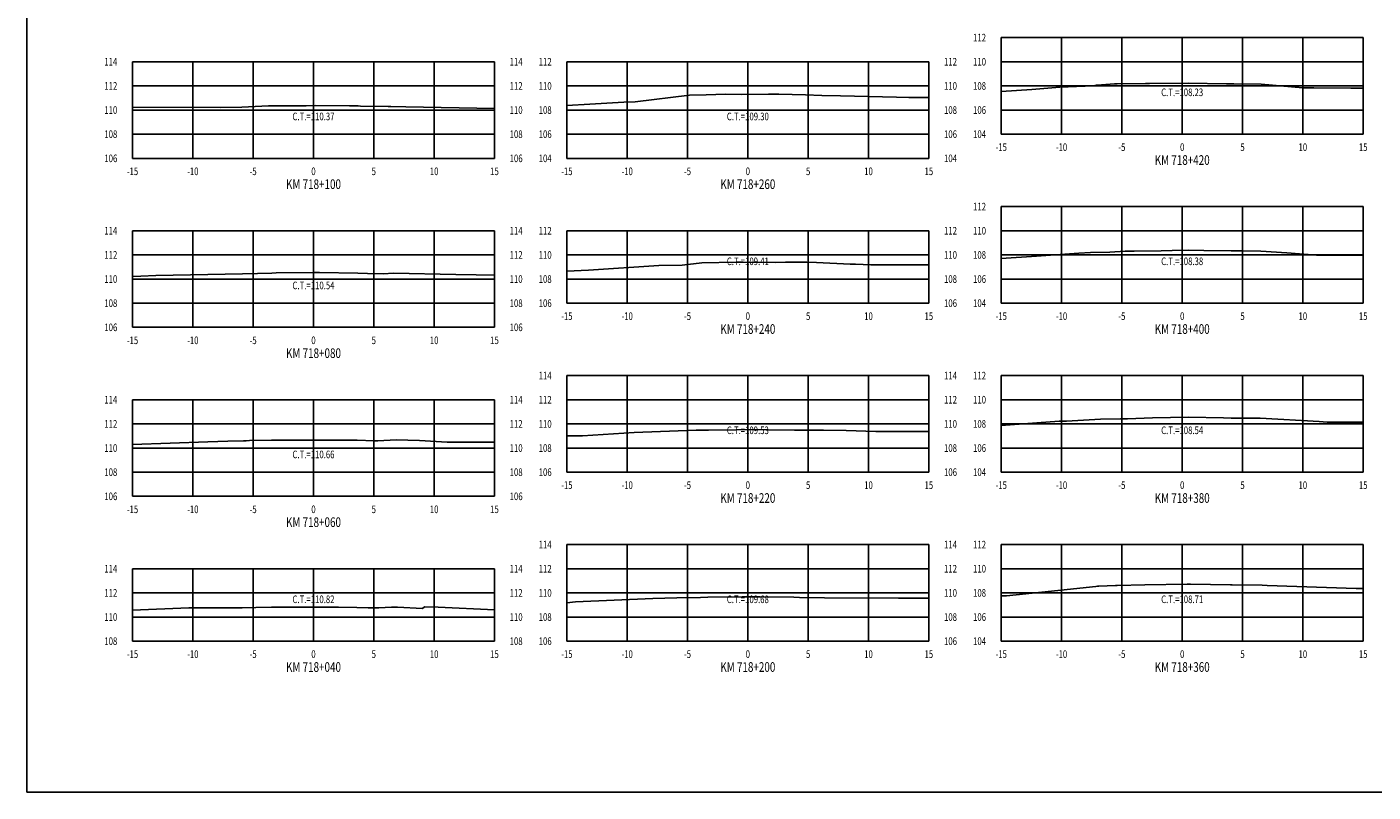
# Model space of a CAD drawing. Units: metres. Extents: x 0 to 199, y 0 to 125.
# Drawn here: x 0 to 112, y 0 to 63 of the extents above; entities that cross this region are included whole.
import ezdxf
from ezdxf.enums import TextEntityAlignment as Align

# ---------------------------------------------------------------- set-up
doc = ezdxf.new("R2010")
doc.units = ezdxf.units.M
doc.header["$LTSCALE"] = 6.35
doc.linetypes.add('HIDDEN', pattern=[0.375, 0.25, -0.125])
for name, color, linetype in [('C-SECT-ATXT', 7, 'Continuous'), ('C-SECT-CENTER', 7, 'Continuous'), ('C-SECT-EG', 7, 'HIDDEN'), ('C-SECT-GRID', 7, 'Continuous'), ('C-SECT-STA', 7, 'Continuous'), ('C-SECT-TXT', 7, 'Continuous'), ('C-SECT-TXT-EG', 7, 'Continuous'), ('Sec Marco', 7, 'Continuous'), ('Section', 7, 'Continuous')]:
    doc.layers.add(name, color=color, linetype=linetype)
doc.styles.add('ROMANS', font='ROMANS', dxfattribs={"width": 0.75})
doc.styles.get("Standard").update_dxf_attribs({"font": 'ARIAL.TTF'})

msp = doc.modelspace()

# ---------------------------------------------------------------- linework, layer by layer
at = {"layer": 'C-SECT-CENTER', "color": 122, "linetype": 'Continuous', "flags": 128}
for points in [[(95.75, 54.5), (95.75, 62.5)], [(23.75, 52.5), (23.75, 60.5)], [(59.75, 52.5), (59.75, 60.5)], [(95.75, 40.5), (95.75, 48.5)], [(23.75, 38.5), (23.75, 46.5)], [(59.75, 40.5), (59.75, 46.5)], [(59.75, 26.5), (59.75, 34.5)], [(95.75, 26.5), (95.75, 34.5)], [(23.75, 24.5), (23.75, 32.5)], [(59.75, 12.5), (59.75, 20.5)], [(95.75, 12.5), (95.75, 20.5)], [(23.75, 12.5), (23.75, 18.5)]]:
    msp.add_lwpolyline(points, dxfattribs=at)
at = {"layer": 'C-SECT-EG', "color": 32, "linetype": 'Continuous', "flags": 128}
for points in [[(80.75, 58.04), (83.29, 58.21), (85.62, 58.4), (88.4, 58.5), (88.62, 58.55), (88.71, 58.57), (90.15, 58.66), (90.37, 58.66), (92.71, 58.71), (93.04, 58.71), (96.25, 58.73), (99.43, 58.68), (99.8, 58.68), (100.04, 58.68), (102.29, 58.65), (105.76, 58.35), (106.67, 58.33), (109.72, 58.31), (110.75, 58.31)], [(44.75, 56.88), (46.66, 56.99), (49.48, 57.16), (50.41, 57.19), (54.91, 57.73), (56.29, 57.75), (57.91, 57.81), (59.2, 57.79), (61.45, 57.82), (62.33, 57.82), (64.53, 57.77), (65.87, 57.71), (67.44, 57.69), (72.08, 57.56), (73.08, 57.55), (74.75, 57.53)], [(8.75, 56.75), (16.06, 56.72), (17.82, 56.75), (20.03, 56.84), (20.3, 56.84), (23.14, 56.86), (23.88, 56.87), (26.73, 56.85), (27.46, 56.84), (27.65, 56.83), (29.95, 56.79), (30.17, 56.8), (31.41, 56.77), (38.75, 56.63)], [(80.75, 44.2), (83.67, 44.4), (87.19, 44.65), (88.16, 44.7), (89.75, 44.74), (91.02, 44.81), (91.77, 44.82), (94.02, 44.83), (94.93, 44.86), (96.25, 44.89), (97.54, 44.86), (99.8, 44.83), (100.66, 44.83), (102.26, 44.81), (104.43, 44.68), (106.89, 44.47), (109.69, 44.47), (110.75, 44.47)], [(44.75, 43.14), (46.54, 43.24), (52.38, 43.61), (54.31, 43.66), (55.93, 43.85), (58.77, 43.89), (59.36, 43.91), (62.04, 43.88), (62.86, 43.89), (64.65, 43.89), (65.43, 43.87), (68.23, 43.73), (68.66, 43.73), (69.94, 43.69), (74.75, 43.67)], [(8.75, 42.71), (9.44, 42.74), (10.69, 42.79), (17.88, 42.92), (19.1, 42.97), (20.29, 43), (20.67, 43.01), (23.83, 43.04), (24.25, 43.03), (27.42, 43), (28.22, 42.97), (29.52, 42.94), (30.39, 42.99), (35.54, 42.87), (37.23, 42.84), (38.75, 42.83)], [(80.75, 30.38), (85.56, 30.72), (85.79, 30.73), (86.17, 30.74), (88.98, 30.89), (90.63, 30.93), (91.22, 30.93), (93.28, 30.99), (96.27, 31.05), (99.18, 30.99), (99.81, 30.98), (101.75, 30.98), (102.2, 30.98), (107.09, 30.7), (107.76, 30.64), (110.75, 30.64)], [(8.75, 28.8), (15, 29.01), (16.64, 29.08), (17.94, 29.1), (18.16, 29.11), (18.44, 29.12), (20.28, 29.16), (21.06, 29.16), (23.85, 29.16), (26.56, 29.16), (27.37, 29.16), (28.79, 29.1), (29.08, 29.1), (30.61, 29.17), (32.55, 29.13), (34.82, 29), (38.75, 28.98)], [(44.75, 29.5), (46.04, 29.51), (50.33, 29.78), (53.97, 29.93), (55.48, 29.97), (56.48, 29.99), (58.77, 30.02), (60.12, 30.04), (61.44, 30.02), (63.62, 29.99), (64.6, 29.98), (66.02, 29.98), (67.91, 29.96), (70.35, 29.86), (74.26, 29.86), (74.75, 29.86)], [(80.75, 16.26), (81.11, 16.26), (81.18, 16.26), (84.11, 16.56), (88.6, 17.04), (88.74, 17.05), (88.83, 17.05), (90.21, 17.12), (90.35, 17.12), (92.64, 17.18), (96.16, 17.21), (96.29, 17.21), (96.43, 17.21), (99.76, 17.18), (99.89, 17.18), (102.38, 17.14), (102.8, 17.12), (110.16, 16.86), (110.75, 16.86)], [(44.75, 15.68), (45.46, 15.76), (51.87, 16.04), (53.87, 16.08), (55.84, 16.12), (56.44, 16.14), (59.29, 16.18), (60.01, 16.18), (60.76, 16.17), (63.56, 16.14), (64.04, 16.13), (66.1, 16.08), (72.25, 16.05), (72.36, 16.05), (72.45, 16.05), (74.75, 16.05)], [(8.75, 15.07), (13.43, 15.26), (13.8, 15.27), (17.83, 15.25), (18.98, 15.28), (20.28, 15.31), (22.29, 15.31), (23.84, 15.32), (25.81, 15.32), (27.35, 15.3), (28.28, 15.26), (29.16, 15.26), (30.22, 15.31), (30.7, 15.31), (32.78, 15.2), (32.96, 15.35), (34.09, 15.33), (38.75, 15.1)]]:
    msp.add_lwpolyline(points, dxfattribs=at)
at = {"layer": 'C-SECT-GRID', "color": 8, "flags": 128}
for points in [[(80.75, 62.5), (110.75, 62.5)], [(80.75, 54.5), (80.75, 62.5)], [(85.75, 54.5), (85.75, 62.5)], [(90.75, 54.5), (90.75, 62.5)], [(95.75, 54.5), (95.75, 62.5)], [(100.75, 54.5), (100.75, 62.5)], [(105.75, 54.5), (105.75, 62.5)], [(110.75, 54.5), (110.75, 62.5)], [(8.75, 60.5), (38.75, 60.5)], [(8.75, 52.5), (8.75, 60.5)], [(13.75, 52.5), (13.75, 60.5)], [(18.75, 52.5), (18.75, 60.5)], [(23.75, 52.5), (23.75, 60.5)], [(28.75, 52.5), (28.75, 60.5)], [(33.75, 52.5), (33.75, 60.5)], [(38.75, 52.5), (38.75, 60.5)], [(44.75, 60.5), (74.75, 60.5)], [(44.75, 52.5), (44.75, 60.5)], [(49.75, 52.5), (49.75, 60.5)], [(54.75, 52.5), (54.75, 60.5)], [(59.75, 52.5), (59.75, 60.5)], [(64.75, 52.5), (64.75, 60.5)], [(69.75, 52.5), (69.75, 60.5)], [(74.75, 52.5), (74.75, 60.5)], [(80.75, 60.5), (110.75, 60.5)], [(8.75, 58.5), (38.75, 58.5)], [(44.75, 58.5), (74.75, 58.5)], [(80.75, 58.5), (110.75, 58.5)], [(8.75, 56.5), (38.75, 56.5)], [(44.75, 56.5), (74.75, 56.5)], [(80.75, 56.5), (110.75, 56.5)], [(8.75, 54.5), (38.75, 54.5)], [(44.75, 54.5), (74.75, 54.5)], [(80.75, 54.5), (110.75, 54.5)], [(8.75, 52.5), (38.75, 52.5)], [(44.75, 52.5), (74.75, 52.5)], [(80.75, 48.5), (110.75, 48.5)], [(80.75, 40.5), (80.75, 48.5)], [(85.75, 40.5), (85.75, 48.5)], [(90.75, 40.5), (90.75, 48.5)], [(95.75, 40.5), (95.75, 48.5)], [(100.75, 40.5), (100.75, 48.5)], [(105.75, 40.5), (105.75, 48.5)], [(110.75, 40.5), (110.75, 48.5)], [(8.75, 46.5), (38.75, 46.5)], [(8.75, 38.5), (8.75, 46.5)], [(13.75, 38.5), (13.75, 46.5)], [(18.75, 38.5), (18.75, 46.5)], [(23.75, 38.5), (23.75, 46.5)], [(28.75, 38.5), (28.75, 46.5)], [(33.75, 38.5), (33.75, 46.5)], [(38.75, 38.5), (38.75, 46.5)], [(44.75, 46.5), (74.75, 46.5)], [(44.75, 40.5), (44.75, 46.5)], [(49.75, 40.5), (49.75, 46.5)], [(54.75, 40.5), (54.75, 46.5)], [(59.75, 40.5), (59.75, 46.5)], [(64.75, 40.5), (64.75, 46.5)], [(69.75, 40.5), (69.75, 46.5)], [(74.75, 40.5), (74.75, 46.5)], [(80.75, 46.5), (110.75, 46.5)], [(8.75, 44.5), (38.75, 44.5)], [(44.75, 44.5), (74.75, 44.5)], [(80.75, 44.5), (110.75, 44.5)], [(8.75, 42.5), (38.75, 42.5)], [(44.75, 42.5), (74.75, 42.5)], [(80.75, 42.5), (110.75, 42.5)], [(8.75, 40.5), (38.75, 40.5)], [(44.75, 40.5), (74.75, 40.5)], [(80.75, 40.5), (110.75, 40.5)], [(8.75, 38.5), (38.75, 38.5)], [(44.75, 34.5), (74.75, 34.5)], [(44.75, 26.5), (44.75, 34.5)], [(49.75, 26.5), (49.75, 34.5)], [(54.75, 26.5), (54.75, 34.5)], [(59.75, 26.5), (59.75, 34.5)], [(64.75, 26.5), (64.75, 34.5)], [(69.75, 26.5), (69.75, 34.5)], [(74.75, 26.5), (74.75, 34.5)], [(80.75, 34.5), (110.75, 34.5)], [(80.75, 26.5), (80.75, 34.5)], [(85.75, 26.5), (85.75, 34.5)], [(90.75, 26.5), (90.75, 34.5)], [(95.75, 26.5), (95.75, 34.5)], [(100.75, 26.5), (100.75, 34.5)], [(105.75, 26.5), (105.75, 34.5)], [(110.75, 26.5), (110.75, 34.5)], [(8.75, 32.5), (38.75, 32.5)], [(8.75, 24.5), (8.75, 32.5)], [(13.75, 24.5), (13.75, 32.5)], [(18.75, 24.5), (18.75, 32.5)], [(23.75, 24.5), (23.75, 32.5)], [(28.75, 24.5), (28.75, 32.5)], [(33.75, 24.5), (33.75, 32.5)], [(38.75, 24.5), (38.75, 32.5)], [(44.75, 32.5), (74.75, 32.5)], [(80.75, 32.5), (110.75, 32.5)], [(8.75, 30.5), (38.75, 30.5)], [(44.75, 30.5), (74.75, 30.5)], [(80.75, 30.5), (110.75, 30.5)], [(8.75, 28.5), (38.75, 28.5)], [(44.75, 28.5), (74.75, 28.5)], [(80.75, 28.5), (110.75, 28.5)], [(8.75, 26.5), (38.75, 26.5)], [(44.75, 26.5), (74.75, 26.5)], [(80.75, 26.5), (110.75, 26.5)], [(8.75, 24.5), (38.75, 24.5)], [(44.75, 20.5), (74.75, 20.5)], [(44.75, 12.5), (44.75, 20.5)], [(49.75, 12.5), (49.75, 20.5)], [(54.75, 12.5), (54.75, 20.5)], [(59.75, 12.5), (59.75, 20.5)], [(64.75, 12.5), (64.75, 20.5)], [(69.75, 12.5), (69.75, 20.5)], [(74.75, 12.5), (74.75, 20.5)], [(80.75, 20.5), (110.75, 20.5)], [(80.75, 12.5), (80.75, 20.5)], [(85.75, 12.5), (85.75, 20.5)], [(90.75, 12.5), (90.75, 20.5)], [(95.75, 12.5), (95.75, 20.5)], [(100.75, 12.5), (100.75, 20.5)], [(105.75, 12.5), (105.75, 20.5)], [(110.75, 12.5), (110.75, 20.5)], [(8.75, 18.5), (38.75, 18.5)], [(8.75, 12.5), (8.75, 18.5)], [(13.75, 12.5), (13.75, 18.5)], [(18.75, 12.5), (18.75, 18.5)], [(23.75, 12.5), (23.75, 18.5)], [(28.75, 12.5), (28.75, 18.5)], [(33.75, 12.5), (33.75, 18.5)], [(38.75, 12.5), (38.75, 18.5)], [(44.75, 18.5), (74.75, 18.5)], [(80.75, 18.5), (110.75, 18.5)], [(8.75, 16.5), (38.75, 16.5)], [(44.75, 16.5), (74.75, 16.5)], [(80.75, 16.5), (110.75, 16.5)], [(8.75, 14.5), (38.75, 14.5)], [(44.75, 14.5), (74.75, 14.5)], [(80.75, 14.5), (110.75, 14.5)], [(8.75, 12.5), (38.75, 12.5)], [(44.75, 12.5), (74.75, 12.5)], [(80.75, 12.5), (110.75, 12.5)]]:
    msp.add_lwpolyline(points, dxfattribs=at)
at = {"layer": 'Sec Marco', "color": 8, "linetype": 'Continuous', "flags": 128}
msp.add_lwpolyline([(0, 0), (199, 0), (199, 124.75), (0, 124.75), (0, 0)], dxfattribs=at)

# ---------------------------------------------------------------- texts
at = {"layer": 'C-SECT-ATXT', "style": 'ROMANS', "width": 0.75}
for s, p in [('112', (79.49, 62.5)), ('114', (7.49, 60.5)), ('112', (43.49, 60.5)), ('110', (79.49, 60.5)), ('112', (7.49, 58.5)), ('110', (43.49, 58.5)), ('108', (79.49, 58.5)), ('110', (7.49, 56.5)), ('108', (43.49, 56.5)), ('106', (79.49, 56.5)), ('108', (7.49, 54.5)), ('106', (43.49, 54.5)), ('104', (79.49, 54.5)), ('106', (7.49, 52.5)), ('104', (43.49, 52.5)), ('112', (79.49, 48.5)), ('114', (7.49, 46.5)), ('112', (43.49, 46.5)), ('110', (79.49, 46.5)), ('112', (7.49, 44.5)), ('110', (43.49, 44.5)), ('108', (79.49, 44.5)), ('110', (7.49, 42.5)), ('108', (43.49, 42.5)), ('106', (79.49, 42.5)), ('108', (7.49, 40.5)), ('106', (43.49, 40.5)), ('104', (79.49, 40.5)), ('106', (7.49, 38.5)), ('114', (43.49, 34.5)), ('112', (79.49, 34.5)), ('114', (7.49, 32.5)), ('112', (43.49, 32.5)), ('110', (79.49, 32.5)), ('112', (7.49, 30.5)), ('110', (43.49, 30.5)), ('108', (79.49, 30.5)), ('110', (7.49, 28.5)), ('108', (43.49, 28.5)), ('106', (79.49, 28.5)), ('108', (7.49, 26.5)), ('106', (43.49, 26.5)), ('104', (79.49, 26.5)), ('106', (7.49, 24.5)), ('114', (43.49, 20.5)), ('112', (79.49, 20.5)), ('114', (7.49, 18.5)), ('112', (43.49, 18.5)), ('110', (79.49, 18.5)), ('112', (7.49, 16.5)), ('110', (43.49, 16.5)), ('108', (79.49, 16.5)), ('110', (7.49, 14.5)), ('108', (43.49, 14.5)), ('106', (79.49, 14.5)), ('108', (7.49, 12.5)), ('106', (43.49, 12.5)), ('104', (79.49, 12.5))]:
    msp.add_text(s, height=0.63, dxfattribs=at).set_placement(p, align=Align.MIDDLE_RIGHT)
at = {"layer": 'C-SECT-STA', "color": 3, "style": 'ROMANS', "width": 0.75}
for s, p in [('KM 718+420', (95.75, 51.96)), ('KM 718+100', (23.75, 49.96)), ('KM 718+260', (59.75, 49.96)), ('KM 718+240', (59.75, 37.96)), ('KM 718+400', (95.75, 37.96)), ('KM 718+080', (23.75, 35.96)), ('KM 718+220', (59.75, 23.96)), ('KM 718+380', (95.75, 23.96)), ('KM 718+060', (23.75, 21.96)), ('KM 718+040', (23.75, 9.96)), ('KM 718+200', (59.75, 9.96)), ('KM 718+360', (95.75, 9.96))]:
    msp.add_text(s, height=0.8, dxfattribs=at).set_placement(p, align=Align.CENTER)
at = {"layer": 'C-SECT-TXT', "style": 'ROMANS', "width": 0.75}
for s, p in [('114', (40.01, 60.5)), ('112', (76.01, 60.5)), ('112', (40.01, 58.5)), ('110', (76.01, 58.5)), ('110', (40.01, 56.5)), ('108', (76.01, 56.5)), ('108', (40.01, 54.5)), ('106', (76.01, 54.5)), ('106', (40.01, 52.5)), ('104', (76.01, 52.5)), ('114', (40.01, 46.5)), ('112', (76.01, 46.5)), ('112', (40.01, 44.5)), ('110', (76.01, 44.5)), ('110', (40.01, 42.5)), ('108', (76.01, 42.5)), ('108', (40.01, 40.5)), ('106', (76.01, 40.5)), ('106', (40.01, 38.5)), ('114', (76.01, 34.5)), ('114', (40.01, 32.5)), ('112', (76.01, 32.5)), ('112', (40.01, 30.5)), ('110', (76.01, 30.5)), ('110', (40.01, 28.5)), ('108', (76.01, 28.5)), ('108', (40.01, 26.5)), ('106', (76.01, 26.5)), ('106', (40.01, 24.5)), ('114', (76.01, 20.5)), ('114', (40.01, 18.5)), ('112', (76.01, 18.5)), ('112', (40.01, 16.5)), ('110', (76.01, 16.5)), ('110', (40.01, 14.5)), ('108', (76.01, 14.5)), ('108', (40.01, 12.5)), ('106', (76.01, 12.5))]:
    msp.add_text(s, height=0.63, dxfattribs=at).set_placement(p, align=Align.MIDDLE_LEFT)
for s, p in [('-15', (80.75, 53.74)), ('-10', (85.75, 53.74)), ('-5', (90.75, 53.74)), ('0', (95.75, 53.74)), ('5', (100.75, 53.74)), ('10', (105.75, 53.74)), ('15', (110.75, 53.74)), ('-15', (8.75, 51.74)), ('-10', (13.75, 51.74)), ('-5', (18.75, 51.74)), ('0', (23.75, 51.74)), ('5', (28.75, 51.74)), ('10', (33.75, 51.74)), ('15', (38.75, 51.74)), ('-15', (44.75, 51.74)), ('-10', (49.75, 51.74)), ('-5', (54.75, 51.74)), ('0', (59.75, 51.74)), ('5', (64.75, 51.74)), ('10', (69.75, 51.74)), ('15', (74.75, 51.74)), ('-15', (44.75, 39.74)), ('-10', (49.75, 39.74)), ('-5', (54.75, 39.74)), ('0', (59.75, 39.74)), ('5', (64.75, 39.74)), ('10', (69.75, 39.74)), ('15', (74.75, 39.74)), ('-15', (80.75, 39.74)), ('-10', (85.75, 39.74)), ('-5', (90.75, 39.74)), ('0', (95.75, 39.74)), ('5', (100.75, 39.74)), ('10', (105.75, 39.74)), ('15', (110.75, 39.74)), ('-15', (8.75, 37.74)), ('-10', (13.75, 37.74)), ('-5', (18.75, 37.74)), ('0', (23.75, 37.74)), ('5', (28.75, 37.74)), ('10', (33.75, 37.74)), ('15', (38.75, 37.74)), ('-15', (44.75, 25.74)), ('-10', (49.75, 25.74)), ('-5', (54.75, 25.74)), ('0', (59.75, 25.74)), ('5', (64.75, 25.74)), ('10', (69.75, 25.74)), ('15', (74.75, 25.74)), ('-15', (80.75, 25.74)), ('-10', (85.75, 25.74)), ('-5', (90.75, 25.74)), ('0', (95.75, 25.74)), ('5', (100.75, 25.74)), ('10', (105.75, 25.74)), ('15', (110.75, 25.74)), ('-15', (8.75, 23.74)), ('-10', (13.75, 23.74)), ('-5', (18.75, 23.74)), ('0', (23.75, 23.74)), ('5', (28.75, 23.74)), ('10', (33.75, 23.74)), ('15', (38.75, 23.74)), ('-15', (8.75, 11.74)), ('-10', (13.75, 11.74)), ('-5', (18.75, 11.74)), ('0', (23.75, 11.74)), ('5', (28.75, 11.74)), ('10', (33.75, 11.74)), ('15', (38.75, 11.74)), ('-15', (44.75, 11.74)), ('-10', (49.75, 11.74)), ('-5', (54.75, 11.74)), ('0', (59.75, 11.74)), ('5', (64.75, 11.74)), ('10', (69.75, 11.74)), ('15', (74.75, 11.74)), ('-15', (80.75, 11.74)), ('-10', (85.75, 11.74)), ('-5', (90.75, 11.74)), ('0', (95.75, 11.74)), ('5', (100.75, 11.74)), ('10', (105.75, 11.74)), ('15', (110.75, 11.74))]:
    msp.add_text(s, height=0.63, dxfattribs=at).set_placement(p, align=Align.TOP_CENTER)
at = {"layer": 'C-SECT-TXT-EG', "style": 'ROMANS', "width": 0.75}
for s, p in [('C.T.=108.23', (95.75, 57.97)), ('C.T.=110.37', (23.75, 55.97)), ('C.T.=109.30', (59.75, 55.97)), ('C.T.=109.41', (59.75, 43.97)), ('C.T.=108.38', (95.75, 43.97)), ('C.T.=110.54', (23.75, 41.97)), ('C.T.=109.53', (59.75, 29.97)), ('C.T.=108.54', (95.75, 29.97)), ('C.T.=110.66', (23.75, 27.97)), ('C.T.=110.82', (23.75, 15.97)), ('C.T.=109.68', (59.75, 15.97)), ('C.T.=108.71', (95.75, 15.97))]:
    msp.add_text(s, height=0.63, rotation=360, dxfattribs=at).set_placement(p, align=Align.MIDDLE_CENTER)
at = {"layer": 'Section', "color": 0}
for p in [(80.75, 54.5), (8.75, 52.5), (44.75, 52.5), (44.75, 40.5), (80.75, 40.5), (8.75, 38.5), (44.75, 26.5), (80.75, 26.5), (8.75, 24.5), (8.75, 12.5), (44.75, 12.5), (80.75, 12.5)]:
    msp.add_text('-', height=0.0001, rotation=53.1301, dxfattribs=at).set_placement(p, align=Align.MIDDLE_CENTER)

doc.saveas('drawing.dxf')
